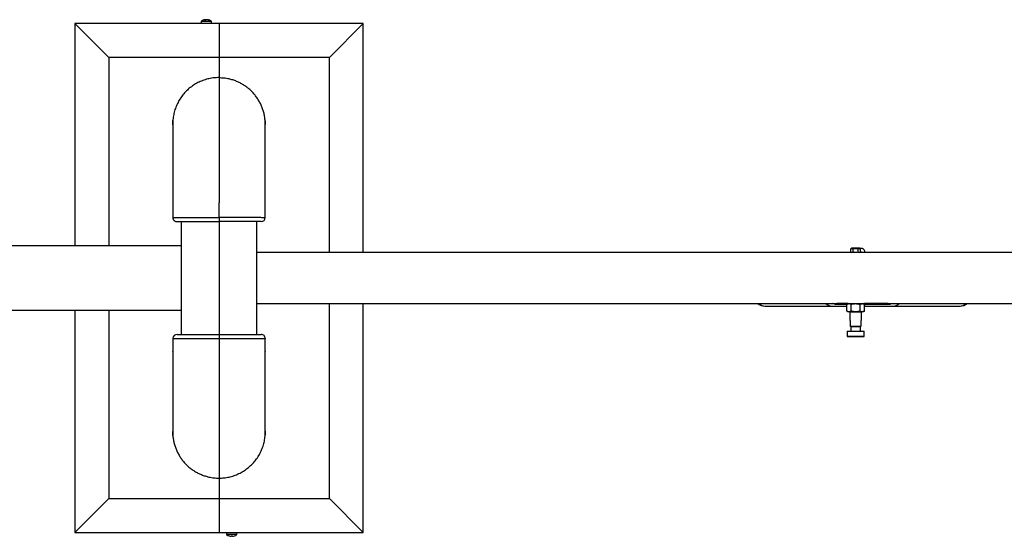
# Model space of a CAD drawing. Units: millimetres. Extents: x 1963 to 24451, y -18885 to -3147.
# Drawn here: x 19690 to 19922, y -13348 to -13226 of the extents above; entities that cross this region are included whole.
import ezdxf

# ---------------------------------------------------------------- set-up
doc = ezdxf.new("R2010")
doc.units = ezdxf.units.MM
doc.layers.add('标注层', color=7, linetype='Continuous')

# ---------------------------------------------------------------- blocks, each defined once
blk = doc.blocks.new('111')
blk.add_line((22231.1, -14719.1), (22231.1, -14851.9))
at = {"layer": '标注层'}
for p, q in [((22101.1, -14525.4), (22061.1, -14485.4)), ((22231.1, -14485.4), (22061.1, -14485.4)), ((22061.1, -14485.4), (22061.1, -14747.4)), ((22210.1, -14482.8), (22210.1, -14485.4)), ((22210.1, -14482.8), (22213.4, -14482.8)), ((22213.4, -14482.8), (22222.1, -14482.8)), ((22215.1, -14481.4), (22215.1, -14480.9)), ((22215.8, -14481.1), (22215.8, -14480.9)), ((22217, -14481), (22217, -14480.9)), ((22222.1, -14485.4), (22222.1, -14482.8)), ((22231.1, -14485.4), (22231.1, -14525.4)), ((22401.1, -14485.4), (22231.1, -14485.4)), ((22361.1, -14525.4), (22401.1, -14485.4)), ((22401.1, -14755.4), (22401.1, -14485.4)), ((22231.1, -14525.4), (22101.1, -14525.4)), ((22101.1, -14525.4), (22101.1, -14747.4)), ((22231.1, -14525.4), (22231.1, -14549.1)), ((22361.1, -14525.4), (22231.1, -14525.4)), ((22361.1, -14755.4), (22361.1, -14525.4)), ((22231.1, -14549.1), (22231.1, -14696.9)), ((22176.6, -14603.6), (22176.6, -14604)), ((22285.6, -14604.4), (22285.6, -14604)), ((22176.6, -14605.3), (22176.6, -14699.1)), ((22285.6, -14699), (22285.6, -14605.7)), ((22231.1, -14713.8), (22231.1, -14696.9)), ((22285.6, -14699), (22285.6, -14699)), ((22176.6, -14708.9), (22176.6, -14713.9)), ((22181.7, -14718.9), (22181.8, -14718.9)), ((22186.6, -14719), (22186.6, -14851.9)), ((22231.1, -14715), (22231.1, -14713.8)), ((22231.1, -14714.9), (22231.1, -14719.1)), ((22275.6, -14851.9), (22275.6, -14718.9)), ((22285.6, -14713.9), (22285.6, -14708.8)), ((22186.6, -14747.4), (21930.9, -14747.4)), ((22976.4, -14750.2), (22975.3, -14750.9)), ((22975.3, -14754.8), (22975.3, -14750.9)), ((22975.3, -14754.8), (22976.4, -14755.4)), ((22985.7, -14750.2), (22976.4, -14750.2)), ((22978.2, -14754.8), (22978.2, -14750.9)), ((22983.9, -14754.8), (22983.9, -14750.9)), ((22986.8, -14750.9), (22985.7, -14750.2)), ((22985.7, -14755.4), (22986.8, -14754.8)), ((22986.8, -14754.8), (22986.8, -14750.9)), ((25216.1, -14755.4), (22275.6, -14755.4)), ((21930.9, -14823.4), (22186.6, -14823.4)), ((22061.1, -14823.4), (22061.1, -15085.4)), ((22101.1, -14823.4), (22101.1, -15045.4)), ((22275.6, -14815.4), (25216.1, -14815.4)), ((22361.1, -15045.4), (22361.1, -14815.4)), ((22401.1, -15085.4), (22401.1, -14815.4)), ((22874.1, -14818.5), (22874.9, -14818.5)), ((22874.9, -14818.5), (22952.4, -14818.5)), ((22952.4, -14818.5), (22970.7, -14818.5)), ((22958, -14815.4), (22958.9, -14815.5)), ((22968.6, -14815.5), (22958.9, -14815.5)), ((22970.7, -14816.8), (22961.3, -14816.8)), ((22968, -14815.4), (22968.6, -14815.5)), ((22972.3, -14815.5), (22968.6, -14815.5)), ((22972.4, -14815.4), (22970.7, -14816.5)), ((22970.7, -14824.4), (22970.7, -14816.5)), ((22970.7, -14824.4), (22972.4, -14825.4)), ((22975.9, -14824.4), (22975.9, -14816.5)), ((22986.3, -14824.4), (22986.3, -14816.5)), ((22991.5, -14816.5), (22989.7, -14815.4)), ((22989.7, -14825.4), (22991.5, -14824.4)), ((23009.9, -14815.5), (22991.4, -14815.5)), ((22991.5, -14824.4), (22991.5, -14816.5)), ((22991.5, -14818.5), (23026, -14818.5)), ((23017.1, -14816.8), (22992, -14816.8)), ((23010.5, -14815.4), (23009.9, -14815.5)), ((23019.6, -14815.5), (23009.9, -14815.5)), ((23019.6, -14815.5), (23020.6, -14815.4)), ((23026, -14818.5), (23103.2, -14818.5)), ((23103.2, -14818.5), (23104.1, -14818.5)), ((22989.7, -14825.4), (22972.4, -14825.4)), ((22974.4, -14825.4), (22974.1, -14825.7)), ((22974.1, -14825.7), (22974.1, -14835.4)), ((22988.1, -14825.7), (22974.1, -14825.7)), ((22975.1, -14835.4), (22974.1, -14835.4)), ((22975.1, -14842.1), (22975.1, -14835.4)), ((22988.1, -14835.4), (22987.1, -14835.4)), ((22987.1, -14835.4), (22987.1, -14842.1)), ((22988.1, -14825.7), (22987.8, -14825.4)), ((22988.1, -14835.4), (22988.1, -14825.7)), ((22975.1, -14842.1), (22987.1, -14842.1)), ((22975.1, -14842.4), (22975.1, -14842.1)), ((22987.1, -14842.4), (22975.1, -14842.4)), ((22975.3, -14842.9), (22975.3, -14848.1)), ((22986.8, -14842.9), (22975.3, -14842.9)), ((22978.6, -14842.4), (22978.6, -14842.9)), ((22983.6, -14842.9), (22983.6, -14842.4)), ((22986.8, -14848.1), (22986.8, -14842.9)), ((22987.1, -14842.1), (22987.1, -14842.4)), ((22176.6, -14856.9), (22176.6, -14862)), ((22231.1, -14851.9), (22231.1, -14857.1)), ((22231.1, -14857.1), (22231.1, -15021.4)), ((22285.6, -14862), (22285.6, -14856.9)), ((22971.6, -14848.1), (22971.1, -14848.6)), ((22971.1, -14848.6), (22971.1, -14854.1)), ((22991.1, -14848.6), (22971.1, -14848.6)), ((22971.1, -14854.1), (22971.6, -14854.6)), ((22971.1, -14854.1), (22991.1, -14854.1)), ((22971.6, -14848.1), (22990.6, -14848.1)), ((22990.6, -14854.6), (22971.6, -14854.6)), ((22991.1, -14848.6), (22990.6, -14848.1)), ((22990.6, -14854.6), (22991.1, -14854.1)), ((22991.1, -14854.1), (22991.1, -14848.6)), ((22176.6, -14871.8), (22176.6, -14965.2)), ((22176.6, -14871.9), (22176.6, -14871.8)), ((22285.6, -14965.2), (22285.6, -14871.8)), ((22176.6, -14966.5), (22176.6, -14966.8)), ((22285.6, -14966.8), (22285.6, -14966.5)), ((22231.1, -15021.4), (22231.1, -15045.4)), ((22101.1, -15045.4), (22061.1, -15085.4)), ((22101.1, -15045.4), (22231.1, -15045.4)), ((22231.1, -15045.4), (22231.1, -15085.4)), ((22231.1, -15045.4), (22361.1, -15045.4)), ((22361.1, -15045.4), (22401.1, -15085.4)), ((22061.1, -15085.4), (22231.1, -15085.4)), ((22231.1, -15085.4), (22401.1, -15085.4)), ((22240.1, -15085.4), (22240.1, -15088)), ((22252.1, -15088), (22240.1, -15088)), ((22245.4, -15089.5), (22245.4, -15090)), ((22246.8, -15090), (22246.8, -15089.5)), ((22252.1, -15088), (22252.1, -15085.4))]:
    blk.add_line(p, q, dxfattribs=at)
for centre, radius, start, end in [((22216.1, -14490.8), 10, 98.7811, 126.8699), ((22215.6, -14483.4), 2.53, 99.7497, 127.4296), ((22214.6, -14490.3), 9, 86.0794, 93.9206), ((22215.8, -14488.9), 8.01, 94.4565, 98.7748), ((22216.4, -14488.9), 8.01, 94.4583, 98.9492), ((22216.8, -14483.4), 2.53, 99.7497, 127.4296), ((22215.4, -14483), 2.19, 73.0255, 81.1892), ((22215.7, -14488.9), 8.06, 69.5353, 85.512), ((22216.4, -14488.9), 8.06, 69.5353, 85.512), ((22216.1, -14490.8), 10, 53.1301, 81.2189), ((22218.9, -14483.7), 2.32, 82.2682, 97.7318), ((22280.6, -14713.9), 5, 270, 359.8108), ((22874.1, -14805.5), 13, 229.8999, 270), ((22875, -14805.9), 12.6, 229.193, 269.887), ((22952.7, -14810), 8.46, 219.6265, 267.6396), ((22958.7, -14818.8), 3.31, 37.1659, 86.5412), ((23019.8, -14818.8), 3.32, 93.4284, 142.7238), ((23025.7, -14810), 8.47, 272.3449, 320.3186), ((23103.2, -14805.9), 12.6, 270.1107, 310.7959), ((23104.1, -14805.5), 13, 270, 310.1001), ((22181.6, -14856.9), 5, 90, 179.8108), ((22280.6, -14856.9), 5, 359.8094, 90), ((22246.1, -15080), 10, 233.1301, 251.6084), ((22246.1, -15080), 9.98, 251.6365, 266.034), ((22252.9, -15095.3), 11.6, 149.936, 150.0563), ((22246.1, -15078.2), 11.3, 266.5025, 273.4975), ((22246.1, -15080), 9.98, 273.966, 288.3635), ((22246.1, -15080), 10, 288.3916, 306.8699), ((22238.1, -15095.9), 12.8, 29.9457, 30.0544)]:
    blk.add_arc(centre, radius, start, end, dxfattribs=at)
for points, knots in [([(22231.1, -14549.1), (22229.1, -14549.2), (22225.1, -14549.3), (22219.2, -14550.3), (22213.3, -14552), (22207.6, -14554.3), (22202.2, -14557.2), (22197.2, -14560.7), (22192.6, -14564.8), (22188.5, -14569.4), (22185, -14574.4), (22182, -14579.7), (22179.6, -14585.4), (22177.9, -14591.3), (22176.9, -14597.4), (22176.5, -14601.5), (22176.6, -14603.6), (22176.6, -14603.6)], [0, 0, 0, 0, 0.069592, 0.139183, 0.210683, 0.28241, 0.353909, 0.425416, 0.497151, 0.568659, 0.640189, 0.711947, 0.783478, 0.855292, 0.927336, 0.99915, 1, 1, 1, 1]), ([(22285.4, -14600.7), (22285.4, -14600.3), (22285.3, -14598.3), (22284.8, -14594.8), (22283.9, -14590.3), (22282.5, -14585.9), (22280.8, -14581.6), (22278.8, -14577.5), (22276.4, -14573.6), (22273.6, -14569.9), (22270.6, -14566.4), (22267.3, -14563.2), (22263.7, -14560.3), (22259.9, -14557.7), (22255.9, -14555.4), (22251.8, -14553.5), (22247.4, -14551.9), (22242.5, -14550.6), (22237, -14549.7), (22233.1, -14549.6), (22231.1, -14549.5)], [0, 0, 0, 0, 0.015773, 0.070904, 0.127637, 0.184369, 0.239504, 0.294639, 0.351378, 0.408116, 0.463222, 0.518327, 0.575035, 0.631743, 0.686816, 0.74189, 0.798564, 0.855238, 0.927186, 1, 1, 1, 1]), ([(22176.8, -14599.6), (22176.8, -14599.6), (22176.8, -14599.5), (22176.8, -14599.8), (22176.7, -14600.6), (22176.7, -14601.9), (22176.6, -14603.4), (22176.6, -14604.7), (22176.6, -14605.4), (22176.6, -14605.5)], [0, 0, 0, 0, 0.004932, 0.196051, 0.386828, 0.57807, 0.769892, 0.961519, 1, 1, 1, 1]), ([(22176.6, -14604.7), (22176.6, -14604.2), (22176.6, -14603.2), (22176.6, -14601.8), (22176.7, -14600.5), (22176.7, -14600), (22176.7, -14599.8)], [0, 0, 0, 0, 0.2021, 0.467453, 0.733247, 1, 1, 1, 1]), ([(22285.6, -14605.7), (22285.6, -14605.5), (22285.6, -14604.6), (22285.5, -14603.2), (22285.4, -14601.7), (22285.4, -14600.6), (22285.3, -14599.9), (22285.3, -14599.9), (22285.4, -14600.3), (22285.5, -14601.3), (22285.5, -14602.7), (22285.6, -14603.9), (22285.6, -14604.5), (22285.6, -14604.5)], [0, 0, 0, 0, 0.051182, 0.155187, 0.259408, 0.363984, 0.468529, 0.572701, 0.676755, 0.781076, 0.885694, 0.990156, 1, 1, 1, 1]), ([(22176.6, -14698.9), (22176.6, -14698.9), (22176.6, -14698.8), (22176.6, -14699.2), (22176.7, -14699.9), (22176.8, -14701.2), (22176.8, -14702.8), (22176.8, -14704.5), (22176.7, -14706.2), (22176.6, -14707.6), (22176.6, -14708.5), (22176.6, -14708.9), (22176.6, -14708.9), (22176.6, -14708.9)], [0, 0, 0, 0, 0.001138, 0.110468, 0.220041, 0.32998, 0.439876, 0.549396, 0.658772, 0.768449, 0.878415, 0.988238, 1, 1, 1, 1]), ([(22285.6, -14708.8), (22285.6, -14708.8), (22285.6, -14708.8), (22285.5, -14708.2), (22285.4, -14707.1), (22285.4, -14705.6), (22285.3, -14703.9), (22285.3, -14702.2), (22285.4, -14700.7), (22285.5, -14699.6), (22285.5, -14699), (22285.5, -14699), (22285.6, -14699)], [0, 0, 0, 0, 0.040719, 0.1513, 0.262081, 0.373244, 0.484416, 0.595219, 0.705833, 0.816717, 0.927925, 1, 1, 1, 1]), ([(22176.6, -14713.9), (22176.6, -14714), (22176.5, -14714.4), (22176.7, -14715.3), (22177.1, -14716.3), (22177.7, -14717.1), (22178.3, -14717.8), (22179, -14718.3), (22179.6, -14718.6), (22180.2, -14718.8), (22180.6, -14718.9), (22180.9, -14718.9), (22181.1, -14718.9), (22181.3, -14718.9), (22181.4, -14718.9), (22181.4, -14718.9)], [0, 0, 0, 0, 0.012948, 0.142109, 0.257314, 0.361745, 0.456805, 0.542767, 0.618861, 0.682836, 0.734533, 0.778009, 0.829821, 0.912471, 1, 1, 1, 1]), ([(22176.6, -14713.9), (22176.6, -14713.9), (22176.5, -14713.9), (22176.7, -14713.9), (22177.3, -14713.9), (22178.3, -14713.9), (22179.6, -14713.9), (22181.3, -14713.9), (22183.4, -14713.9), (22185.8, -14714), (22188.5, -14714), (22191.5, -14714), (22194.8, -14714), (22198.4, -14714), (22202.2, -14714), (22206.2, -14714), (22210.4, -14714), (22214.7, -14714), (22219.6, -14714), (22225.1, -14714), (22229.1, -14714), (22231.1, -14714)], [0, 0, 0, 0, 0.002281, 0.055203, 0.108127, 0.162585, 0.217045, 0.269972, 0.322899, 0.377364, 0.431828, 0.484726, 0.537624, 0.59206, 0.646497, 0.699363, 0.75223, 0.806634, 0.861038, 0.930103, 1, 1, 1, 1]), ([(22231.1, -14719.1), (22229.3, -14719.1), (22225.7, -14719.1), (22220.3, -14719.1), (22214.9, -14719.1), (22209.8, -14719.1), (22204.9, -14719.1), (22200.3, -14719.1), (22196.1, -14719.1), (22192.4, -14719.1), (22189.2, -14719), (22186.5, -14719), (22184.3, -14719), (22182.8, -14719), (22181.9, -14719), (22181.8, -14719), (22181.8, -14718.9)], [0, 0, 0, 0, 0.07266, 0.145321, 0.220008, 0.294933, 0.36962, 0.444352, 0.519323, 0.594057, 0.668831, 0.743847, 0.818624, 0.893395, 0.968409, 1, 1, 1, 1]), ([(22231.1, -14713.8), (22233, -14713.8), (22237, -14713.8), (22243, -14713.8), (22248.8, -14713.8), (22254.5, -14713.8), (22259.9, -14713.8), (22264.9, -14713.8), (22269.5, -14713.8), (22273.6, -14713.8), (22277.2, -14713.8), (22280.2, -14713.9), (22282.5, -14713.9), (22284.3, -14713.9), (22285.3, -14713.9), (22285.7, -14713.9), (22285.6, -14713.9), (22285.5, -14713.9)], [0, 0, 0, 0, 0.069422, 0.138844, 0.21017, 0.281722, 0.353047, 0.42438, 0.495941, 0.567274, 0.638631, 0.710214, 0.781571, 0.85321, 0.925077, 0.996717, 1, 1, 1, 1]), ([(22280.6, -14718.9), (22280.6, -14718.9), (22280.7, -14718.9), (22280.2, -14718.9), (22279, -14718.9), (22277.4, -14718.9), (22275.1, -14718.9), (22272.2, -14718.9), (22268.9, -14718.9), (22265, -14718.9), (22260.7, -14718.9), (22256.1, -14718.9), (22251.1, -14718.9), (22245.9, -14718.9), (22241.4, -14718.9), (22236.5, -14718.9), (22232.9, -14718.9), (22231.1, -14718.9)], [0, 0, 0, 0, 0.0013416, 0.1075333, 0.1622278, 0.2169209, 0.3226973, 0.377164, 0.4316347, 0.5373703, 0.5918194, 0.646268, 0.7519893, 0.8064317, 0.8608744, 0.9300205, 1, 1, 1, 1]), ([(22975.3, -14750.9), (22975.8, -14750.7), (22976.8, -14750.2), (22977.7, -14750.7), (22978.2, -14750.9)], [0, 0, 0, 0, 0.534713, 1, 1, 1, 1]), ([(22978.2, -14754.8), (22977.7, -14755), (22976.7, -14755.4), (22975.7, -14755), (22975.3, -14754.8)], [0, 0, 0, 0, 0.53473, 1, 1, 1, 1]), ([(22978.2, -14750.9), (22978.9, -14750.7), (22980.5, -14750.3), (22982.5, -14750.5), (22983.7, -14750.8), (22983.9, -14750.9)], [0, 0, 0, 0, 0.362959, 0.8669399, 1, 1, 1, 1]), ([(22983.9, -14754.8), (22983.7, -14754.8), (22982.5, -14755.2), (22980.5, -14755.3), (22978.9, -14754.9), (22978.2, -14754.8)], [0, 0, 0, 0, 0.13306, 0.637041, 1, 1, 1, 1]), ([(22983.9, -14750.9), (22984.5, -14750.7), (22985.4, -14750.2), (22986.4, -14750.7), (22986.8, -14750.9)], [0, 0, 0, 0, 0.53473, 1, 1, 1, 1]), ([(22986.8, -14754.8), (22986.3, -14755), (22985.4, -14755.4), (22984.4, -14755), (22983.9, -14754.8)], [0, 0, 0, 0, 0.534713, 1, 1, 1, 1]), ([(22992.3, -14755.4), (22992.3, -14755.4), (22992.2, -14754.6), (22991.9, -14753.7), (22991.3, -14752.4), (22990.7, -14751.7), (22990.3, -14751.4), (22990.1, -14751.3), (22990, -14751.2), (22989.8, -14751.1), (22989.6, -14751), (22989.3, -14750.8), (22988.8, -14750.6), (22988.1, -14750.5), (22987.4, -14750.5), (22986.8, -14750.6), (22986.5, -14750.7), (22986.5, -14750.7)], [0, 0, 0, 0, 0.005469, 0.289907, 0.546098, 0.652314, 0.671015, 0.686604, 0.699798, 0.711891, 0.726128, 0.743688, 0.788688, 0.845533, 0.898424, 0.982994, 1, 1, 1, 1]), ([(22987.3, -14755.4), (22987.3, -14755.3), (22987.2, -14754.6), (22987, -14754.1), (22986.8, -14753.7)], [0, 0, 0, 0, 0.199039, 1, 1, 1, 1]), ([(22961.3, -14816.8), (22960.4, -14816.8), (22958.8, -14816.8), (22956.5, -14816.4), (22954.9, -14815.9), (22954.3, -14815.5), (22954.2, -14815.4)], [0, 0, 0, 0, 0.4061079, 0.7029039, 0.9590598, 1, 1, 1, 1]), ([(22970.7, -14816.5), (22971.1, -14816.2), (22972, -14815.8), (22973.4, -14815.6), (22974.7, -14815.8), (22975.5, -14816.2), (22975.9, -14816.5)], [0, 0, 0, 0, 0.2646018, 0.5349495, 0.7653489, 1, 1, 1, 1]), ([(22975.9, -14824.4), (22975.4, -14824.6), (22974.5, -14825.1), (22973.2, -14825.3), (22971.9, -14825), (22971.1, -14824.6), (22970.7, -14824.4)], [0, 0, 0, 0, 0.264602, 0.53495, 0.765346, 1, 1, 1, 1]), ([(22975.9, -14816.5), (22977.1, -14816.1), (22979.2, -14815.6), (22982.3, -14815.6), (22984.5, -14816), (22985.8, -14816.3), (22986.3, -14816.5)], [0, 0, 0, 0, 0.363822, 0.613051, 0.868999, 1, 1, 1, 1]), ([(22986.3, -14824.4), (22985.8, -14824.5), (22984.5, -14824.9), (22982.3, -14825.2), (22979.2, -14825.2), (22977.1, -14824.7), (22975.9, -14824.4)], [0, 0, 0, 0, 0.131002, 0.380542, 0.636176, 1, 1, 1, 1]), ([(22986.3, -14816.5), (22986.7, -14816.2), (22987.6, -14815.8), (22989, -14815.6), (22990.3, -14815.8), (22991.1, -14816.2), (22991.5, -14816.5)], [0, 0, 0, 0, 0.264602, 0.53495, 0.765346, 1, 1, 1, 1]), ([(22991.5, -14824.4), (22991, -14824.6), (22990.1, -14825.1), (22988.7, -14825.3), (22987.5, -14825), (22986.7, -14824.6), (22986.3, -14824.4)], [0, 0, 0, 0, 0.2646018, 0.5349495, 0.7653489, 1, 1, 1, 1]), ([(22991.5, -14818.2), (22991.6, -14817.9), (22991.9, -14817.3), (22992.1, -14816.4), (22992.2, -14815.7), (22992.3, -14815.5)], [0, 0, 0, 0, 0.3196399, 0.7576182, 1, 1, 1, 1]), ([(23024.2, -14815.4), (23023.8, -14815.6), (23022.9, -14816.2), (23020.9, -14816.6), (23018.9, -14816.8), (23017.6, -14816.8), (23017.1, -14816.8)], [0, 0, 0, 0, 0.157169, 0.415893, 0.787708, 1, 1, 1, 1]), ([(22231.1, -14857.1), (22229.1, -14857.1), (22225.1, -14857.1), (22219.2, -14857.1), (22213.3, -14857.1), (22207.6, -14857.1), (22202.2, -14857.1), (22197.2, -14857.1), (22192.6, -14857.1), (22188.5, -14857), (22185, -14857), (22182, -14857), (22179.6, -14857), (22177.9, -14857), (22176.9, -14857), (22176.5, -14856.9), (22176.6, -14856.9), (22176.6, -14856.9)], [0, 0, 0, 0, 0.069556, 0.139112, 0.210576, 0.282266, 0.353729, 0.425199, 0.496898, 0.568369, 0.639864, 0.711585, 0.78308, 0.854857, 0.926864, 0.998641, 1, 1, 1, 1]), ([(22181.6, -14851.9), (22181.6, -14851.9), (22181.5, -14851.9), (22182, -14851.9), (22183.1, -14851.9), (22184.7, -14851.9), (22187, -14851.9), (22189.9, -14851.9), (22193.2, -14851.9), (22197.1, -14851.9), (22201.4, -14851.9), (22206, -14851.9), (22211, -14851.9), (22216.2, -14851.9), (22220.7, -14851.9), (22225.6, -14851.9), (22229.2, -14851.9), (22231.1, -14851.9)], [0, 0, 0, 0, 0.0013416, 0.1075333, 0.1622278, 0.2169209, 0.3226973, 0.377164, 0.4316347, 0.5373703, 0.5918194, 0.646268, 0.7519893, 0.8064317, 0.8608744, 0.9300205, 1, 1, 1, 1]), ([(22231.1, -14851.9), (22232.9, -14851.9), (22236.5, -14851.9), (22241.9, -14851.9), (22247.2, -14851.9), (22252.3, -14851.9), (22257.2, -14851.9), (22261.8, -14851.9), (22266, -14851.9), (22269.7, -14851.9), (22273, -14851.9), (22275.7, -14851.9), (22277.8, -14851.9), (22279.4, -14851.9), (22280.4, -14851.9), (22280.5, -14851.9), (22280.6, -14851.9)], [0, 0, 0, 0, 0.069653, 0.139305, 0.2109, 0.282724, 0.354319, 0.425958, 0.497827, 0.569465, 0.641146, 0.713054, 0.784735, 0.856413, 0.928322, 1, 1, 1, 1]), ([(22285.6, -14856.9), (22285.6, -14856.9), (22285.6, -14856.9), (22285.4, -14857), (22284.9, -14857), (22283.9, -14857), (22282.5, -14857), (22280.8, -14857), (22278.8, -14857), (22276.4, -14857), (22273.6, -14857), (22270.6, -14857), (22267.3, -14857.1), (22263.7, -14857.1), (22259.9, -14857.1), (22255.9, -14857.1), (22251.8, -14857.1), (22247.4, -14857.1), (22242.5, -14857.1), (22237, -14857.1), (22233.1, -14857.1), (22231.1, -14857.1)], [0, 0, 0, 0, 0.0013547, 0.0543269, 0.1072971, 0.1618088, 0.2163171, 0.2692938, 0.3222694, 0.3767854, 0.4313, 0.4842471, 0.5371948, 0.591681, 0.6461684, 0.6990838, 0.7519999, 0.8064547, 0.8609088, 0.9300378, 1, 1, 1, 1]), ([(22176.6, -14862), (22176.6, -14862), (22176.6, -14862), (22176.6, -14862.7), (22176.7, -14863.8), (22176.8, -14865.3), (22176.8, -14867), (22176.8, -14868.6), (22176.7, -14870.1), (22176.7, -14871.2), (22176.6, -14871.9), (22176.6, -14871.9), (22176.6, -14871.9)], [0, 0, 0, 0, 0.040719, 0.1513, 0.262081, 0.373244, 0.484416, 0.595219, 0.705833, 0.816717, 0.927925, 1, 1, 1, 1]), ([(22285.6, -14871.8), (22285.6, -14871.8), (22285.6, -14872), (22285.5, -14871.7), (22285.4, -14870.9), (22285.4, -14869.6), (22285.3, -14868.1), (22285.3, -14866.4), (22285.4, -14864.7), (22285.5, -14863.3), (22285.5, -14862.4), (22285.6, -14861.9), (22285.6, -14862), (22285.6, -14862)], [0, 0, 0, 0, 0.056485, 0.15978, 0.263287, 0.367141, 0.470961, 0.574427, 0.677758, 0.781367, 0.885268, 0.989008, 1, 1, 1, 1]), ([(22176.6, -14965.1), (22176.6, -14965.4), (22176.6, -14966.2), (22176.6, -14967.6), (22176.7, -14969.1), (22176.8, -14970.3), (22176.8, -14970.9), (22176.8, -14970.9), (22176.8, -14970.9)], [0, 0, 0, 0, 0.095178, 0.288583, 0.482391, 0.67686, 0.87127, 1, 1, 1, 1]), ([(22176.8, -14970.9), (22176.8, -14970.8), (22176.7, -14970.6), (22176.6, -14969.5), (22176.6, -14968.2), (22176.6, -14967), (22176.6, -14966.4), (22176.6, -14966.3)], [0, 0, 0, 0, 0.243516, 0.487656, 0.732492, 0.976962, 1, 1, 1, 1]), ([(22176.7, -14970.2), (22176.7, -14970.6), (22176.8, -14972.6), (22177.3, -14976), (22178.2, -14980.6), (22179.6, -14985), (22181.3, -14989.2), (22183.4, -14993.3), (22185.8, -14997.3), (22188.5, -15001), (22191.5, -15004.5), (22194.8, -15007.6), (22198.4, -15010.6), (22202.2, -15013.2), (22206.2, -15015.4), (22210.4, -15017.3), (22214.7, -15018.9), (22219.6, -15020.2), (22225.1, -15021.2), (22229.1, -15021.3), (22231.1, -15021.4)], [0, 0, 0, 0, 0.015773, 0.070904, 0.127637, 0.184369, 0.239504, 0.294639, 0.351378, 0.408116, 0.463222, 0.518327, 0.575035, 0.631743, 0.686816, 0.74189, 0.798564, 0.855238, 0.927186, 1, 1, 1, 1]), ([(22231.1, -15021.4), (22233, -15021.3), (22237, -15021.2), (22243, -15020.1), (22248.8, -15018.5), (22254.5, -15016.2), (22259.9, -15013.2), (22264.9, -15009.7), (22269.5, -15005.6), (22273.6, -15001.1), (22277.2, -14996.1), (22280.2, -14990.7), (22282.5, -14985.1), (22284.3, -14979.2), (22285.3, -14973.1), (22285.7, -14969), (22285.6, -14966.9), (22285.6, -14966.9)], [0, 0, 0, 0, 0.06959, 0.139181, 0.210678, 0.282404, 0.353902, 0.425408, 0.497141, 0.568647, 0.640176, 0.711933, 0.783462, 0.855275, 0.927317, 0.99913, 1, 1, 1, 1]), ([(22285.3, -14970.9), (22285.3, -14970.9), (22285.3, -14971), (22285.3, -14970.7), (22285.4, -14969.9), (22285.5, -14968.6), (22285.5, -14967.1), (22285.6, -14965.8), (22285.6, -14965.1), (22285.6, -14965)], [0, 0, 0, 0, 0.002844, 0.194274, 0.385354, 0.576901, 0.769019, 0.960949, 1, 1, 1, 1]), ([(22285.6, -14965.8), (22285.6, -14966.3), (22285.6, -14967.2), (22285.5, -14968.7), (22285.4, -14970), (22285.4, -14970.4), (22285.4, -14970.7)], [0, 0, 0, 0, 0.19835, 0.464943, 0.732001, 1, 1, 1, 1])]:
    blk.add_open_spline(points, degree=3, knots=knots, dxfattribs=at)

msp = doc.modelspace()

# ---------------------------------------------------------------- block references
at = {"xscale": 0.2, "yscale": 0.2, "zscale": 0.2}
msp.add_blockref('111', (15290.91, -10329.99), dxfattribs=at)

doc.saveas('drawing.dxf')
